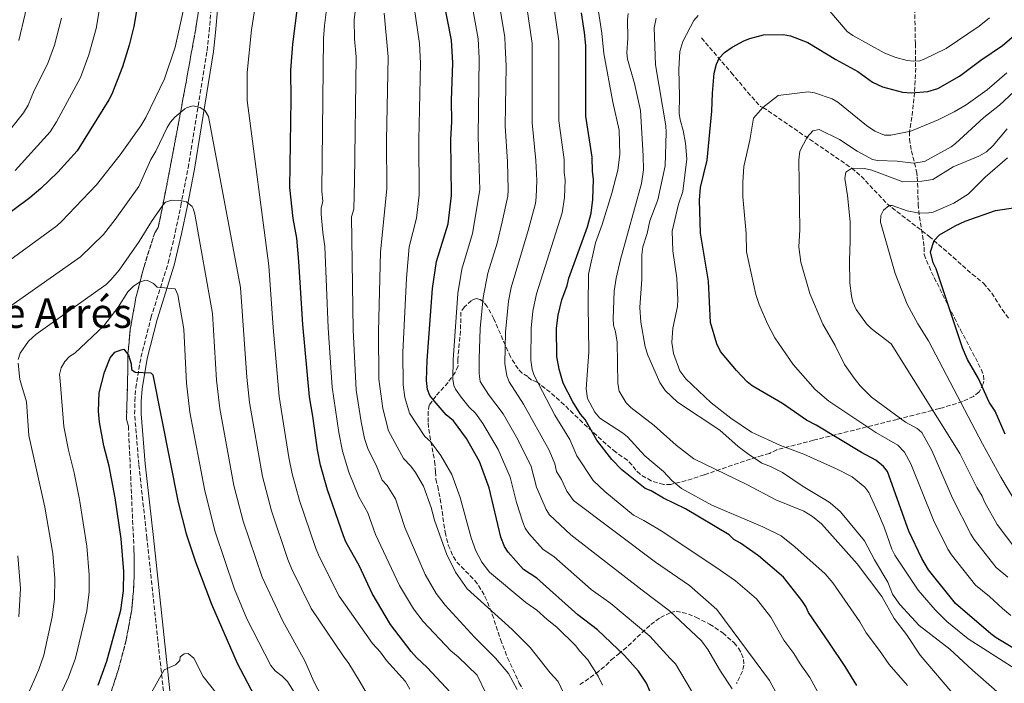
# Model space of a CAD drawing. Units: metres. Extents: x 651743 to 655205, y 4732414 to 4734802.
# Drawn here: x 652522 to 652904, y 4733210 to 4733467 of the extents above; entities that cross this region are included whole.
import ezdxf
from ezdxf.enums import TextEntityAlignment as Align

# ---------------------------------------------------------------- set-up
doc = ezdxf.new("R2010")
doc.units = ezdxf.units.M
doc.header["$MEASUREMENT"] = 0
doc.linetypes.add('DGN Style 3', pattern=[2.435891, 1.739922, -0.695969])
for name, color, linetype, lineweight in [('Barranco lineal', 142, 'DGN Style 3', 13), ('Camino', 7, 'DGN Style 3', 0), ('Curva de nivel directora', 30, 'Continuous', 30), ('Curva de nivel intermedia', 30, 'Continuous', 0), ('Linea de separación interior de zonas arboladas', 92, 'DGN Style 3', 0), ('Margen derecho', 7, 'Continuous', 0), ('Texto de Área (paraje) menor', 7, 'Continuous', 0), ('Zona arbolada', 92, 'DGN Style 3', 0)]:
    doc.layers.add(name, color=color, linetype=linetype, lineweight=lineweight)
doc.styles.add('Style-Arial', font='arial.ttf')

msp = doc.modelspace()

# ---------------------------------------------------------------- linework, layer by layer
at = {"layer": 'Barranco lineal', "color": 142, "linetype": 'DGN Style 3', "lineweight": 13}
msp.add_polyline3d([(652786.6, 4733460.3, 703.15), (652798.16, 4733446.87, 698.04), (652804.51, 4733439.34, 696), (652809.49, 4733433.73, 694.79), (652810.45, 4733433.4, 695), (652844.86, 4733409.82, 685), (652848.54, 4733406.68, 683.83), (652858.52, 4733396.01, 680.26), (652874.78, 4733383.4, 675.55), (652884.16, 4733375.31, 673.11), (652891.53, 4733368.71, 671.79), (652895.95, 4733365.21, 671.53), (652899.07, 4733361.36, 671.1), (652903.09, 4733355.02, 670.39), (652905.87, 4733351.29, 670)], dxfattribs=at)
at = {"layer": 'Camino', "color": 7, "linetype": 'DGN Style 3', "lineweight": 0}
msp.add_polyline3d([(652578.61, 4733202.24, 806.17), (652571.73, 4733266.35, 801.89), (652568.57, 4733294.98, 801.58), (652566.97, 4733314.42, 801.14), (652567, 4733319.52, 800.61), (652567.4, 4733324.61, 800.31), (652569.42, 4733336.53, 799.56), (652573.3, 4733351.82, 797.13), (652579.91, 4733372.93, 793.07), (652582.73, 4733384.94, 790.99), (652584.84, 4733395.24, 789.54), (652587.66, 4733409.87, 788.19), (652595.06, 4733455.33, 782.19), (652595.85, 4733462.72, 781.64), (652596.7, 4733472.69, 781.5)], dxfattribs=at)
at = {"layer": 'Curva de nivel directora', "color": 30, "linetype": 'Continuous', "lineweight": 30, "flags": 128}
for points, elevation in [([(652568.39, 4733474.68), (652566.63, 4733464.81), (652564.85, 4733457.48), (652562.29, 4733449.13), (652558.09, 4733438.49), (652556.91, 4733436.29), (652544.69, 4733416.5), (652537.14, 4733408.33), (652530.63, 4733401.97), (652526.31, 4733398.26), (652514.07, 4733389.32)], 775), ([(652689.37, 4733206.5), (652680.38, 4733216.29), (652676.17, 4733220.16), (652674.14, 4733222.5), (652666.13, 4733232.88), (652658.97, 4733244.91), (652654.06, 4733255.58), (652648.81, 4733264.97), (652647.86, 4733267.29), (652641.73, 4733285.1), (652639.03, 4733294.69), (652637.78, 4733300.6), (652636.05, 4733313.7), (652634.7, 4733321.16), (652632.14, 4733349.24), (652630.65, 4733373.62), (652629.77, 4733382.72), (652628.38, 4733390.35), (652627.09, 4733402.35), (652627.63, 4733436.51), (652627.51, 4733447.85), (652628.28, 4733457.87), (652630.21, 4733473.13)], 775), ([(652768.21, 4733203.44), (652765.37, 4733210.13), (652762.21, 4733214.86), (652756.81, 4733220.93), (652746.3, 4733230.88), (652738.71, 4733236.67), (652722.81, 4733250.81), (652717.66, 4733254.23), (652711.71, 4733261.01), (652710.32, 4733263.09), (652708.82, 4733266.8), (652704.39, 4733285.85), (652700.63, 4733296.16), (652695.51, 4733305.02), (652690.49, 4733311.86), (652687.71, 4733314.18), (652683.07, 4733319.57), (652681.4, 4733321.73), (652680.46, 4733324.05), (652680.03, 4733327.54), (652680.27, 4733335.2), (652682.37, 4733363.11), (652683.96, 4733373.6), (652688.42, 4733388.22), (652689.78, 4733399.24), (652689.45, 4733420.97), (652689.86, 4733427.85), (652689.75, 4733436.1), (652690.27, 4733450.63), (652689.74, 4733459.42), (652686.82, 4733474.61)], 750), ([(652846.87, 4733209.21), (652842.24, 4733216.67), (652836.26, 4733225.68), (652828.06, 4733237.57), (652827.06, 4733239.87), (652825.5, 4733242.16), (652818.36, 4733251.26), (652808.75, 4733259.49), (652801.75, 4733264.47), (652799.18, 4733265.89), (652797.33, 4733267.68), (652780.43, 4733277.77), (652771.96, 4733281.85), (652767.17, 4733284.68), (652764.83, 4733285.58), (652755.74, 4733292.88), (652751.84, 4733296.88), (652746.08, 4733304.38), (652741.58, 4733312.33), (652739.73, 4733314.48), (652736.74, 4733319.17), (652733.05, 4733326.5), (652731.43, 4733331.84), (652730.62, 4733336.85), (652730.44, 4733347.8), (652731.07, 4733352.89), (652732.45, 4733358.82), (652734.55, 4733364.32), (652735.23, 4733367.24), (652742.48, 4733387.14), (652743.91, 4733392.37), (652744.57, 4733397.64), (652744.83, 4733405.61), (652744.4, 4733408.49), (652744.31, 4733414.03), (652741.86, 4733430.02), (652741.79, 4733457.35), (652741.35, 4733462.39), (652740.13, 4733470)], 725), ([(652915.97, 4733218.63), (652900.87, 4733227.77), (652898.74, 4733229.32), (652885.07, 4733241.01), (652874.57, 4733254.13), (652872.05, 4733258.45), (652866.96, 4733269.15), (652858.66, 4733292.22), (652857.12, 4733294.17), (652854.22, 4733296.66), (652848.63, 4733299.63), (652831.12, 4733310.13), (652827.3, 4733312.11), (652818, 4733318.63), (652806.24, 4733325.47), (652804.3, 4733327.05), (652800.17, 4733331.35), (652794.04, 4733338.79), (652792.57, 4733341.67), (652790.1, 4733349.99), (652789.4, 4733366.03), (652786.19, 4733384.61), (652785.84, 4733397.43), (652786.19, 4733402.38), (652788.81, 4733412.91), (652790.67, 4733431.91), (652790.85, 4733438.91), (652791.6, 4733446.63), (652792.42, 4733450.15), (652793.45, 4733452.42), (652795.6, 4733454.72), (652798.51, 4733456.68), (652803.06, 4733459.22), (652805.37, 4733460.16), (652810.6, 4733461.53), (652818.32, 4733461.65), (652821.1, 4733461.11), (652827.84, 4733458.6), (652838.74, 4733451.92), (652847.26, 4733447.25), (652852.88, 4733443.14), (652856.82, 4733441.35), (652864.55, 4733439.23), (652867.97, 4733438.97), (652874.35, 4733439.53), (652878.27, 4733440.76), (652886.55, 4733445.53), (652894.85, 4733451.67), (652903.21, 4733457.34), (652910.4, 4733463.43)], 700), ([(652904.32, 4733306.76), (652900.4, 4733315.58), (652898.16, 4733319.04), (652893.92, 4733328.3), (652889.72, 4733335.67), (652887.76, 4733340.15), (652877.5, 4733370.74), (652876.44, 4733373.06), (652875.35, 4733377.41), (652876.73, 4733381.81), (652878.89, 4733384.03), (652884.95, 4733387.48), (652888.86, 4733389.29), (652900.6, 4733393.42), (652908.3, 4733394.56)], 675), ([(652552.81, 4733209.38), (652556.19, 4733218.65), (652561.63, 4733238.51), (652562.63, 4733245.95), (652562.75, 4733253.5), (652561.7, 4733266.08), (652559.43, 4733282.01), (652557.05, 4733294.3), (652555.02, 4733302.17), (652553.32, 4733311.41), (652552.93, 4733315.67), (652553.2, 4733322.66), (652555.29, 4733330.69), (652557.47, 4733336.28), (652559.35, 4733338.49), (652561.79, 4733339.44), (652562.79, 4733339.63), (652564.56, 4733337.38), (652565.61, 4733333.95), (652565.74, 4733331.76), (652567.22, 4733330.69), (652573.23, 4733330.43), (652573.97, 4733329.71), (652583.8, 4733280.15), (652586.96, 4733268.05), (652590.49, 4733257.18), (652596.78, 4733240.85), (652606.75, 4733217.92), (652614.56, 4733202.95)], 800)]:
    msp.add_lwpolyline(points, dxfattribs=dict(at, elevation=elevation))
at = {"layer": 'Curva de nivel intermedia', "color": 30, "linetype": 'Continuous', "lineweight": 0, "flags": 128}
for points, elevation in [([(652654.73, 4733311.5), (652652.83, 4733323.71), (652651.7, 4733347.2), (652651.01, 4733390.99), (652651.92, 4733393.97), (652652.16, 4733404.61), (652652.77, 4733452.96), (652652.18, 4733459.91), (652652.06, 4733467.42), (652654.05, 4733483.76), (652658.45, 4733507.83), (652662.38, 4733520.7), (652667.25, 4733533.88), (652675.87, 4733548.93), (652681.49, 4733555.57), (652691.88, 4733565.78), (652716.69, 4733577.9), (652727.43, 4733584.78), (652733.39, 4733590.42), (652736.48, 4733592.87), (652741.92, 4733599.01), (652746.92, 4733605.36), (652755.62, 4733617.52)], 765), ([(652640.19, 4733460.12), (652640.49, 4733465.14), (652641.53, 4733473.43), (652648.16, 4733509.6), (652651.64, 4733521.67), (652658.21, 4733540.26), (652661.39, 4733546.68), (652663.64, 4733550.17), (652667.38, 4733557.15), (652674.06, 4733565.24), (652686.06, 4733577.07), (652709.17, 4733590.32), (652717.56, 4733595.77), (652726.47, 4733603.86), (652734.89, 4733610.55)], 770), ([(652564.07, 4733607.05), (652561.65, 4733605.32), (652554.73, 4733598.82), (652546.38, 4733588.77), (652544.39, 4733586.82), (652540.49, 4733581.58), (652531.98, 4733572.63), (652529.84, 4733569.54), (652527.2, 4733563.7), (652526, 4733559.87), (652525.53, 4733556.48), (652525.95, 4733542.07), (652526.67, 4733535.64), (652526.93, 4733527.1), (652525.69, 4733513.67), (652526.32, 4733493.3), (652526.24, 4733483.8), (652524.58, 4733469.6), (652522.06, 4733459.38)], 760), ([(652673.57, 4733207.81), (652671.92, 4733210.77), (652664.57, 4733218.96), (652662.26, 4733222.13), (652659.18, 4733225.54), (652646.24, 4733243.95), (652638.53, 4733259.32), (652637.1, 4733262.72), (652630.83, 4733281.04), (652628.05, 4733291.26), (652626.66, 4733297.7), (652622.96, 4733321.28), (652620.65, 4733348.01), (652619, 4733372), (652610.62, 4733436.09), (652610.58, 4733446.89), (652612.3, 4733463.52), (652614.21, 4733475.88), (652620.78, 4733504.75), (652627.49, 4733531.42), (652628.09, 4733535.18)], 780), ([(652554.47, 4733478.77), (652552.07, 4733463.97), (652549.25, 4733453.82), (652545.92, 4733444.93), (652536.7, 4733427.8), (652534.28, 4733423.88), (652520.61, 4733408.88)], 770), ([(652782.7, 4733207.18), (652776.5, 4733217.69), (652774.45, 4733219.66), (652766.58, 4733228.41), (652751.43, 4733241.08), (652743.93, 4733246.45), (652729.4, 4733259.22), (652725.28, 4733261.96), (652719.74, 4733268.18), (652718.34, 4733270.26), (652717.35, 4733272.58), (652714.92, 4733280.16), (652712.48, 4733289.99), (652707.85, 4733300.76), (652701.91, 4733310.82), (652699, 4733314.79), (652696.63, 4733317.12), (652693.5, 4733321.01), (652691.33, 4733324.1), (652690.65, 4733325.61), (652690.26, 4733328.08), (652690.34, 4733335.53), (652692.2, 4733361.17), (652693.77, 4733370.64), (652697.95, 4733384.49), (652700.72, 4733401.42), (652700.04, 4733422.05), (652700.48, 4733452.51), (652700.06, 4733460.01), (652697.5, 4733474.32)], 745), ([(652798.56, 4733207.98), (652793.98, 4733214.77), (652789.13, 4733223.24), (652786.57, 4733226.59), (652774.26, 4733238.23), (652763.69, 4733246.26), (652735.98, 4733267.64), (652727.76, 4733275.36), (652726.39, 4733277.44), (652722.71, 4733286.21), (652720.57, 4733294.13), (652715.43, 4733304.68), (652709.79, 4733314.59), (652704.07, 4733322.07), (652700.85, 4733327.17), (652700.43, 4733330.25), (652700.41, 4733335.86), (652700.9, 4733347.72), (652702.03, 4733359.71), (652703.79, 4733369.12), (652707.49, 4733380.77), (652709.41, 4733388.99), (652711.53, 4733398.98), (652711.73, 4733401.48), (652711.49, 4733412.44), (652710.5, 4733426.09), (652710.89, 4733449.39), (652710.61, 4733457.31), (652710.38, 4733460.61), (652708.13, 4733474.5)], 740), ([(652585.74, 4733470.7), (652582.65, 4733456.7), (652578.57, 4733444.46), (652571.24, 4733429.47), (652569.31, 4733426.24), (652561.4, 4733414.98), (652552.17, 4733403.4), (652538.63, 4733389.14), (652536.84, 4733387.41), (652511.77, 4733369.22)], 780), ([(652734.03, 4733204.45), (652731.08, 4733210.82), (652728.03, 4733214.2), (652720.22, 4733224.05), (652713.26, 4733230.97), (652695.88, 4733246.76), (652691.34, 4733253.14), (652687.81, 4733260.3), (652683.12, 4733273.37), (652681.85, 4733278.21), (652678.87, 4733286.5), (652675.8, 4733291.82), (652674.02, 4733294.24), (652671.12, 4733297.32), (652665.37, 4733308), (652663.13, 4733316.65), (652661.63, 4733327.98), (652661.46, 4733346.53), (652662.28, 4733377.25), (652664.68, 4733401.98), (652664.62, 4733420.52), (652665.24, 4733453.02), (652663.66, 4733469.9)], 760), ([(652748.29, 4733209.34), (652746.61, 4733212.91), (652742.61, 4733219.22), (652739.43, 4733222.52), (652737.78, 4733224.82), (652730.6, 4733231.85), (652726.8, 4733234.78), (652722.84, 4733238.5), (652718.57, 4733241.49), (652704.46, 4733253.14), (652701.48, 4733257.05), (652699.21, 4733261.5), (652697.42, 4733266.5), (652693.08, 4733282.14), (652689.89, 4733291.09), (652685.65, 4733298.42), (652681.64, 4733303.89), (652679.41, 4733305.75), (652673.46, 4733314.79), (652671.73, 4733320.85), (652670.99, 4733325.79), (652670.94, 4733338.37), (652672.33, 4733367.19), (652673.37, 4733379.36), (652676.21, 4733390.44), (652677.23, 4733399.48), (652677.03, 4733420.75), (652677.76, 4733450.57), (652677.37, 4733458.1), (652675.25, 4733472.25)], 755), ([(652815.61, 4733206.45), (652812.93, 4733211.24), (652792.61, 4733238.71), (652781.95, 4733248.05), (652768.8, 4733257.1), (652737.02, 4733281), (652734.45, 4733284.65), (652732.35, 4733289.18), (652730.5, 4733292.27), (652729.82, 4733295.19), (652727.56, 4733300.52), (652717.66, 4733318.36), (652712.09, 4733326.93), (652711.14, 4733329.26), (652710.41, 4733334.09), (652710.68, 4733346.18), (652711.87, 4733358.26), (652712.87, 4733363.5), (652719.44, 4733385.66), (652722.24, 4733396.12), (652722.6, 4733398.59), (652722.78, 4733405.06), (652722.45, 4733412.79), (652720.96, 4733427.4), (652721.03, 4733458.16), (652718.92, 4733472.18)], 735), ([(652721.06, 4733331.79), (652720.52, 4733335.44), (652720.59, 4733347.77), (652721.29, 4733354.34), (652722.66, 4733361.16), (652732.64, 4733392.46), (652733.6, 4733398.46), (652733.8, 4733405.34), (652733.45, 4733408.14), (652733.41, 4733413.14), (652731.38, 4733428.21), (652731.35, 4733459), (652729.67, 4733470.86)], 730), ([(652754.96, 4733415.09), (652754.72, 4733424.55), (652752.21, 4733435.44), (652748.84, 4733454.33), (652747.99, 4733462.19), (652746.4, 4733472.23)], 720), ([(652804.14, 4733287.24), (652783.61, 4733297.07), (652776.76, 4733302.39), (652768.23, 4733310.02), (652759.21, 4733316.97), (652757.43, 4733318.84), (652754.77, 4733323.35), (652754.24, 4733326.38), (652753.97, 4733342.41), (652753.34, 4733346.32), (652752.57, 4733348.93), (652752.37, 4733351.42), (652752.8, 4733362.2), (652753.59, 4733367.14), (652755.26, 4733374.45), (652763.34, 4733403.91), (652764.09, 4733409.18), (652764.04, 4733414.56), (652762.97, 4733432.19), (652760.67, 4733442.63), (652757.9, 4733452.06), (652757.74, 4733454.56), (652758.06, 4733460.22), (652757.94, 4733467.36), (652758.25, 4733469.83)], 715), ([(652908.18, 4733215.75), (652890.02, 4733227.35), (652881.76, 4733234.11), (652877.19, 4733238.58), (652870.6, 4733246.26), (652861.49, 4733259.81), (652860.37, 4733262.05), (652857.38, 4733270.67), (652854.86, 4733276.73), (652851.48, 4733284.13), (652849.96, 4733286.11), (652844.97, 4733290.15), (652839.19, 4733293.08), (652826.24, 4733298.94), (652817.26, 4733302.36), (652806.06, 4733307.45), (652797.96, 4733312.85), (652790.43, 4733318.85), (652780.51, 4733328.17), (652778.28, 4733331.19), (652775.83, 4733337.91), (652775.14, 4733342.24), (652775.53, 4733347.76), (652777.29, 4733356.24), (652777.52, 4733358.74), (652777.08, 4733367.19), (652775.48, 4733377.78), (652775.32, 4733385.38), (652777.67, 4733395.91), (652779.34, 4733400.73), (652780.98, 4733413.45), (652780.49, 4733419.55), (652779.54, 4733424.49), (652778.3, 4733428.55), (652777.98, 4733431.04), (652778.16, 4733437.73), (652777.9, 4733448.24), (652778.29, 4733455.1), (652779.42, 4733458.88), (652783.66, 4733467.11), (652785.31, 4733468.99)], 705), ([(652836.36, 4733470.74), (652843.07, 4733462.8), (652845.22, 4733461.22), (652857.47, 4733454.59), (652861.53, 4733452.84), (652866.38, 4733451.53), (652868.74, 4733451.29), (652871.2, 4733451.48), (652872.66, 4733451.94), (652881.48, 4733456.16), (652894.17, 4733464.82), (652898.2, 4733468.09)], 705), ([(652538.6, 4733468.01), (652535.91, 4733457.57), (652533.25, 4733450.2), (652528.09, 4733439.89), (652525.68, 4733434.2), (652523.86, 4733431.26), (652514.16, 4733419.3)], 765), ([(652914.78, 4733194.95), (652891.64, 4733215.15), (652882.91, 4733223.32), (652871.01, 4733232.55), (652863.54, 4733240.64), (652860.7, 4733244.68), (652858.88, 4733249.34), (652853.64, 4733257.97), (652849.75, 4733265.3), (652840.46, 4733276.53), (652836.51, 4733280.02), (652834.46, 4733281.42), (652826.07, 4733286.43), (652817.96, 4733291.79), (652813.41, 4733294.2), (652810.03, 4733295.45), (652804.44, 4733299.15), (652800.89, 4733301.86), (652793.79, 4733308.31), (652777.3, 4733319.12), (652772.6, 4733323.63), (652770.5, 4733326.7), (652765.82, 4733337.26), (652764.78, 4733340.57), (652763.09, 4733350.08), (652762.75, 4733355.78), (652763.55, 4733366.85), (652763.52, 4733376.22), (652763.87, 4733379.38), (652765.6, 4733384.51), (652766.65, 4733389.4), (652769.76, 4733397.55), (652772.61, 4733410.72), (652772.98, 4733423.69), (652772.8, 4733426.19), (652768.74, 4733449.86), (652768.24, 4733464.28), (652769.06, 4733467.94)], 710), ([(652703.17, 4733206.07), (652699.73, 4733213.2), (652692.3, 4733220.39), (652689.49, 4733222.68), (652678.74, 4733234.02), (652674.97, 4733238.92), (652669.63, 4733247.96), (652660.25, 4733267.77), (652657.35, 4733276.19), (652653.88, 4733282.34), (652650, 4733291.99), (652647.5, 4733300.1), (652646.08, 4733307.29), (652643.52, 4733324.92), (652641.94, 4733347.88), (652640.7, 4733379.48), (652639.89, 4733384.83), (652639.3, 4733391.97), (652639.29, 4733394.4), (652639.87, 4733396.88), (652639.54, 4733401.01), (652640.19, 4733460.12)], 770), ([(652906.49, 4733236.41), (652903.21, 4733239.06), (652898.21, 4733243.79), (652892.75, 4733248.19), (652883.44, 4733259.97), (652882.11, 4733262.09), (652876.53, 4733273.35), (652867.79, 4733295.13), (652865.3, 4733299.74), (652862.74, 4733302.44), (652854.13, 4733307.31), (652836, 4733319.55), (652830.69, 4733323.98), (652822.14, 4733333.69), (652815.06, 4733343.99), (652812.2, 4733349.43), (652808.97, 4733357), (652807.74, 4733360.87), (652804.12, 4733377.33), (652803.92, 4733384.52), (652802.66, 4733398.74), (652802.63, 4733404.44), (652803.09, 4733410.41), (652805.36, 4733420.64), (652806.83, 4733429.26), (652810.45, 4733433.4), (652816.36, 4733438.02), (652827.94, 4733439.37), (652830.41, 4733439.01), (652837.31, 4733436.75), (652839.4, 4733435.37), (652850.6, 4733426.33), (652853.84, 4733424.2), (652857.51, 4733422.65), (652860.01, 4733422.63), (652867.69, 4733424.13), (652878.34, 4733428.55), (652884.6, 4733431.68), (652889.22, 4733434.39), (652897.32, 4733440.24), (652904.93, 4733446.8)], 695), ([(652905.38, 4733251.24), (652900.81, 4733254.97), (652892.31, 4733265.8), (652891.02, 4733267.94), (652883.95, 4733281.93), (652875.92, 4733300.32), (652872.06, 4733307.31), (652870.15, 4733308.9), (652865.68, 4733311.35), (652852.55, 4733321.05), (652848.11, 4733325.49), (652845.73, 4733328.37), (652842, 4733333.7), (652838.38, 4733341.08), (652833.6, 4733349.34), (652828.58, 4733361.18), (652825.18, 4733373.37), (652824.33, 4733379.35), (652824.68, 4733385.89), (652824.39, 4733413), (652824.77, 4733416.36), (652827.6, 4733421.79), (652829.75, 4733424.31), (652832.25, 4733424.8), (652840.15, 4733420.98), (652846.93, 4733416.42), (652852.9, 4733413.19), (652854.86, 4733412.76), (652862.44, 4733412.59), (652868.74, 4733411.76), (652873.07, 4733412.38), (652883.34, 4733418.09), (652885.07, 4733419.37), (652895.98, 4733429.46), (652902.07, 4733434.2), (652915.52, 4733446.83)], 690), ([(652657.96, 4733204.37), (652653.99, 4733211.23), (652650.02, 4733217.8), (652647.71, 4733220.75), (652635.32, 4733239.06), (652627.86, 4733254.33), (652626.34, 4733258.16), (652619.94, 4733276.97), (652616.5, 4733290.26), (652611.47, 4733318.92), (652610.43, 4733328.76), (652608, 4733363.61), (652595.64, 4733429.89), (652594.3, 4733432.03), (652592.36, 4733433.4), (652589.68, 4733434), (652587.28, 4733433.38), (652586.45, 4733432.83), (652582.53, 4733429.62), (652580.86, 4733427.68), (652579.53, 4733425.53), (652575.16, 4733416.42), (652573.18, 4733413.18), (652568.55, 4733402.74), (652559.41, 4733389.93), (652554.84, 4733384.17), (652545.95, 4733375.43), (652522.46, 4733358.87), (652515.52, 4733353.97)], 785), ([(652908.48, 4733262.16), (652901.17, 4733271.63), (652896.41, 4733280.19), (652895.33, 4733282.7), (652893.29, 4733285.97), (652886.67, 4733299.24), (652860.1, 4733341.71), (652852.42, 4733347.71), (652850.62, 4733349.45), (652846.54, 4733355.07), (652845.33, 4733357.86), (652844.69, 4733360.3), (652844.16, 4733365.28), (652843.94, 4733373.98), (652844.28, 4733381.7), (652844.18, 4733388.97), (652843.19, 4733399.17), (652842.15, 4733405.84), (652842.61, 4733408.27), (652844.86, 4733409.82), (652849.83, 4733409.69), (652852.68, 4733408.99), (652864.66, 4733404.48), (652872.07, 4733404.73), (652876.24, 4733405.44), (652884.2, 4733410.31), (652894.16, 4733414.51), (652897.08, 4733416.1), (652899.68, 4733418.6), (652905.03, 4733425.04)], 685), ([(652866.5, 4733209.19), (652859.32, 4733217.34), (652855.63, 4733222.86), (652850.42, 4733229.63), (652848.02, 4733233.96), (652837.57, 4733249.1), (652834.6, 4733252.55), (652822.8, 4733263.06), (652817.46, 4733267.28), (652810.4, 4733270.81), (652790.59, 4733279.23), (652778.82, 4733285.6), (652775.14, 4733288.75), (652771.87, 4733292.19), (652764.67, 4733298.3), (652757.95, 4733305.67), (652756.02, 4733307.24), (652747.2, 4733312.93), (652745.27, 4733315.23), (652742.47, 4733320.55), (652741.91, 4733324.21), (652742.99, 4733338.51), (652742.68, 4733356.75), (652742.82, 4733368.69), (652745.52, 4733380.82), (652748.17, 4733388), (652751.91, 4733400.16), (652754.24, 4733409.09), (652754.96, 4733415.09)], 720), ([(652911.55, 4733275.02), (652902.63, 4733290.01), (652895.5, 4733303), (652874.63, 4733342.84), (652870.44, 4733349.47), (652866.33, 4733357.06), (652861.67, 4733369.01), (652855.95, 4733388.88), (652856.06, 4733391.51), (652857.19, 4733393.57), (652859.34, 4733395.3), (652860.51, 4733395.37), (652866.38, 4733393.28), (652870.33, 4733392.47), (652873.97, 4733392.38), (652876.44, 4733392.76), (652884.4, 4733396.19), (652889.9, 4733399.75), (652896.6, 4733406.37), (652905.25, 4733413.88)], 680), ([(652645.53, 4733193.28), (652636.44, 4733210.75), (652632.96, 4733218.86), (652624.4, 4733234.17), (652616.41, 4733251.23), (652609.04, 4733272.91), (652605.46, 4733286.82), (652599.94, 4733316.68), (652598.75, 4733327.59), (652597.16, 4733353.53), (652590.31, 4733391.99), (652589.69, 4733394.17), (652589.26, 4733394.97), (652587.11, 4733396.71), (652584.68, 4733397.3), (652581.25, 4733397.38), (652578.87, 4733396.62), (652577.86, 4733395.53), (652573.45, 4733389.1), (652568.78, 4733381.42), (652560.93, 4733370.24), (652557.69, 4733366.52), (652555.92, 4733364.77), (652533.15, 4733348.51), (652528.66, 4733345.34), (652525.84, 4733342.77), (652522.62, 4733338.11), (652521.82, 4733335.69)], 790), ([(652571.19, 4733366.42), (652568.8, 4733365.65), (652566.56, 4733364.09), (652564.27, 4733361.93), (652560.57, 4733355.97), (652555, 4733348.71), (652543.85, 4733338.16), (652541.76, 4733336.76), (652539.88, 4733334.89), (652538.49, 4733332.47), (652537.84, 4733329.81), (652538.11, 4733327.32), (652539.52, 4733309.69), (652541.3, 4733300.44), (652543.5, 4733291.7), (652545.59, 4733281.41), (652548.46, 4733263.27), (652549.39, 4733252.13), (652549.31, 4733245.59), (652548.43, 4733238.15), (652544, 4733219.86), (652541.3, 4733212.44), (652537.37, 4733203.77)], 795), ([(652629.77, 4733204.93), (652626.18, 4733210.85), (652624.18, 4733212.93), (652621.37, 4733215), (652619.79, 4733216.95), (652610.48, 4733235.15), (652605.61, 4733246.65), (652598.14, 4733268.84), (652594.16, 4733284.72), (652588.35, 4733315.18), (652587.07, 4733326.41), (652585.97, 4733347.36), (652583.67, 4733360.72), (652582.7, 4733363.02), (652575.75, 4733363.72), (652574.27, 4733365.16), (652571.97, 4733366.31), (652571.19, 4733366.42)], 795), ([(652521.77, 4733334.23), (652522.45, 4733327.86), (652525.03, 4733319.17), (652525.97, 4733306.2), (652532.22, 4733278.33), (652535.23, 4733260.45), (652536.04, 4733250.75), (652535.85, 4733242.73), (652535.04, 4733235.91), (652531.81, 4733221.06), (652529.78, 4733215.5), (652526.18, 4733207.2), (652519.75, 4733195.62)], 790), ([(652831.73, 4733206.68), (652828.6, 4733212.36), (652824.84, 4733217.68), (652822.45, 4733221.69), (652818.49, 4733226.84), (652813.47, 4733235.76), (652807.94, 4733242.86), (652799.74, 4733249.81), (652792.14, 4733255.16), (652771.01, 4733269.17), (652764.31, 4733273.28), (652760.33, 4733275.25), (652749.15, 4733284.47), (652744.63, 4733288.73), (652738.29, 4733298.32), (652735.64, 4733304.65), (652729.82, 4733314.02), (652721.76, 4733329.39), (652721.06, 4733331.79)], 730), ([(652715.17, 4733207.68), (652711.79, 4733213.9), (652706.81, 4733219.79), (652698.66, 4733228.04), (652687.31, 4733240.39), (652683.81, 4733244.96), (652679.56, 4733252.33), (652671.68, 4733270.57), (652667.99, 4733281.67), (652664.76, 4733286.83), (652662.82, 4733288.88), (652660.84, 4733294.01), (652657.29, 4733301.19), (652656.09, 4733305.04), (652654.73, 4733311.5)], 765), ([(652898.05, 4733189.64), (652871.39, 4733220.99), (652866.01, 4733229.07), (652861.24, 4733235.26), (652856.46, 4733243.76), (652846.94, 4733256.47), (652833.1, 4733271.97), (652829.7, 4733274.83), (652826.32, 4733276.81), (652815.46, 4733281.3), (652804.14, 4733287.24)], 715), ([(652521.71, 4733259.51), (652522.73, 4733246.88), (652522.08, 4733235.82)], 785), ([(652572.8, 4733205.35), (652578.46, 4733215.37), (652582.81, 4733217.26), (652584.42, 4733218.93), (652584.67, 4733220.38), (652586.2, 4733221.51), (652587.75, 4733221.63), (652589.87, 4733219.84), (652593.54, 4733212.79), (652603.81, 4733199.63)], 805)]:
    msp.add_lwpolyline(points, dxfattribs=dict(at, elevation=elevation))
at = {"layer": 'Linea de separación interior de zonas arboladas', "color": 92, "linetype": 'DGN Style 3', "lineweight": 0}
msp.add_polyline3d([(652557.57, 4733205.85, 804.42), (652560.66, 4733215.42, 804.42), (652563.68, 4733226.83, 804.42), (652565.84, 4733238.63, 804.28), (652566.54, 4733246.1, 803.78), (652566.83, 4733253.58, 803.35), (652566.7, 4733261.82, 803.3), (652564.56, 4733309.82, 803.3), (652563.8, 4733312.65, 803.3), (652564.24, 4733327.61, 802.27), (652564.34, 4733337.57, 801.87), (652565.28, 4733347.45, 800.76), (652567.48, 4733359.66, 798.87), (652570.6, 4733371.72, 796.95), (652574.73, 4733384.7, 795.52), (652576.11, 4733386.8, 795.52), (652577.59, 4733394.03, 795.07), (652579.99, 4733406.18, 793.51), (652584.63, 4733430.83, 789.16), (652586.87, 4733443.09, 787.41), (652589.24, 4733456.11, 786.63), (652589.89, 4733459.67, 787.74), (652590.96, 4733465.72, 787.58), (652592.33, 4733475.61, 786.77)], dxfattribs=at)
at = {"layer": 'Margen derecho', "color": 7, "linetype": 'Continuous', "lineweight": 0}
msp.add_polyline3d([(652581.1, 4733202.46, 806.17), (652574.21, 4733266.62, 801.89), (652571.06, 4733295.22, 801.58), (652569.47, 4733314.52, 801.14), (652569.5, 4733319.42, 800.61), (652569.88, 4733324.31, 800.31), (652571.87, 4733336.01, 799.56), (652575.7, 4733351.14, 797.13), (652582.33, 4733372.27, 793.07), (652585.18, 4733384.41, 790.99), (652587.29, 4733394.76, 789.54), (652590.12, 4733409.43, 788.19), (652597.54, 4733455, 782.19), (652598.34, 4733462.48, 781.64), (652599.18, 4733472.44, 781.5)], dxfattribs=at)
at = {"layer": 'Zona arbolada', "color": 92, "linetype": 'DGN Style 3', "lineweight": 0}
for points in [[(652557.57, 4733205.85, 804.42), (652560.66, 4733215.42, 804.42), (652563.68, 4733226.83, 804.42), (652565.84, 4733238.63, 804.28), (652566.54, 4733246.1, 803.78), (652566.83, 4733253.58, 803.35), (652566.7, 4733261.82, 803.3), (652564.56, 4733309.82, 803.3), (652563.8, 4733312.65, 803.3), (652564.24, 4733327.61, 802.27), (652564.34, 4733337.57, 801.87), (652565.28, 4733347.45, 800.76), (652567.48, 4733359.66, 798.87), (652570.6, 4733371.72, 796.95), (652574.73, 4733384.7, 795.52), (652576.11, 4733386.8, 795.52), (652577.59, 4733394.03, 795.07), (652579.99, 4733406.18, 793.51), (652584.63, 4733430.83, 789.16), (652586.87, 4733443.09, 787.41), (652589.24, 4733456.11, 786.63), (652589.89, 4733459.67, 787.74), (652590.96, 4733465.72, 787.58), (652592.33, 4733475.61, 786.77)], [(652592.33, 4733475.61, 786.77), (652590.96, 4733465.72, 787.58), (652589.89, 4733459.67, 787.74), (652589.24, 4733456.11, 786.63), (652586.87, 4733443.09, 787.41), (652584.63, 4733430.83, 789.16), (652579.99, 4733406.18, 793.51), (652577.59, 4733394.03, 795.07), (652576.11, 4733386.8, 795.52), (652574.73, 4733384.7, 795.52), (652570.6, 4733371.72, 796.95), (652567.48, 4733359.66, 798.87), (652565.28, 4733347.45, 800.76), (652564.34, 4733337.57, 801.87), (652564.24, 4733327.61, 802.27), (652563.8, 4733312.65, 803.3), (652564.56, 4733309.82, 803.3), (652566.7, 4733261.82, 803.3), (652566.83, 4733253.58, 803.35), (652566.54, 4733246.1, 803.78), (652565.84, 4733238.63, 804.28), (652563.68, 4733226.83, 804.42), (652560.66, 4733215.42, 804.42), (652557.57, 4733205.85, 804.42)], [(652869.23, 4733474.27, 710.91), (652869.49, 4733458.13, 704.09), (652869.62, 4733448.62, 700.9), (652869.15, 4733439.13, 696.97), (652868.71, 4733434.38, 695.24), (652868.19, 4733429.63, 694.15), (652867.2, 4733423.92, 693.94), (652867.25, 4733421.07, 693.94), (652867.57, 4733418.74, 693.51), (652868.01, 4733416.6, 692.38), (652869.93, 4733408.6, 685.5), (652870.23, 4733406.42, 684.36), (652870.37, 4733404.04, 683.93), (652870.57, 4733395.87, 683.77), (652871.11, 4733391.02, 682.67), (652872.63, 4733381.44, 679.83), (652872.91, 4733379.18, 679.49), (652872.95, 4733376.33, 679.49), (652875.71, 4733369.55, 678.48), (652882.36, 4733356.25, 675.61), (652884.63, 4733351.83, 675.06), (652887.01, 4733347.19, 674.93), (652890.51, 4733340.58, 675.44), (652895.02, 4733331.85, 677.26), (652895.87, 4733329.55, 677.97), (652896.04, 4733327.2, 678.93), (652895.82, 4733326.17, 679.49), (652894.19, 4733323.08, 682.26), (652892.09, 4733321.36, 684.05), (652887.74, 4733319.32, 685.6), (652880.53, 4733317.09, 687.57), (652878.9, 4733316.65, 688.38), (652876.06, 4733315.88, 690.61), (652862.42, 4733312.44, 695.59), (652830.07, 4733304.34, 706.43), (652815.82, 4733300.68, 711.73), (652813, 4733299.21, 712.84), (652810.16, 4733298.45, 712.84), (652805.57, 4733297, 713.96), (652787.61, 4733290.92, 721.18), (652780.68, 4733288.69, 722.73), (652774.76, 4733287.21, 722.85), (652771.92, 4733287.16, 722.85), (652767.13, 4733288.55, 723.26), (652762.82, 4733291.19, 723.87), (652761.15, 4733292.68, 723.96), (652759.74, 4733294.74, 723.96), (652757.93, 4733296.56, 723.96), (652753.42, 4733299.74, 723.99), (652749.63, 4733302.84, 724.22), (652740.55, 4733311.23, 725.78), (652733.42, 4733318.07, 728.05), (652727.96, 4733322.95, 730.36), (652722.88, 4733326.93, 732.86), (652720.74, 4733327.6, 733.96), (652719.29, 4733329.01, 735.08), (652717.13, 4733330.4, 736.19), (652715.53, 4733331.99, 737.09), (652712.6, 4733336.63, 738.9), (652706.16, 4733351.4, 742.86), (652703.59, 4733356.17, 744), (652702.25, 4733357.86, 744.44), (652700.84, 4733358.93, 744.77), (652699.35, 4733359.26, 744.99), (652697.46, 4733358.54, 745.09), (652694.75, 4733356.02, 745.09), (652693.32, 4733354.03, 745.09), (652693.29, 4733346.73, 745.09), (652692.14, 4733335.69, 745.09), (652692.27, 4733333.17, 745.09), (652691.18, 4733330.59, 745.29), (652688.42, 4733326.72, 746.65), (652683.65, 4733321.47, 749.79), (652681.12, 4733317.96, 751.65), (652680.65, 4733315.59, 752.63), (652680.65, 4733311.05, 754.19), (652681.32, 4733306.22, 755.52), (652683.2, 4733296.18, 757.68), (652683.59, 4733292.13, 758.43), (652683.63, 4733289.29, 758.43), (652684.39, 4733286.46, 759.54), (652685.41, 4733281.63, 759.83), (652687.26, 4733268.66, 760.39), (652688.5, 4733263.68, 760.53), (652690.47, 4733259.13, 760.62), (652691.82, 4733257.11, 760.64), (652698.74, 4733249.98, 760.68), (652700.23, 4733248.03, 760.77), (652702.72, 4733243.8, 761.08), (652705.57, 4733236.83, 761.73), (652708.73, 4733227.08, 762.57), (652711.48, 4733219.98, 762.87), (652715.99, 4733210.22, 762.28), (652717.21, 4733208.05, 762.07)], [(652869.23, 4733474.27, 710.91), (652869.49, 4733458.13, 704.09), (652869.62, 4733448.62, 700.9), (652869.15, 4733439.13, 696.97), (652868.71, 4733434.38, 695.24), (652868.19, 4733429.63, 694.15), (652867.2, 4733423.92, 693.94), (652867.25, 4733421.07, 693.94), (652867.57, 4733418.74, 693.51), (652868.01, 4733416.6, 692.38), (652869.93, 4733408.6, 685.5), (652870.23, 4733406.42, 684.36), (652870.37, 4733404.04, 683.93), (652870.57, 4733395.87, 683.77), (652871.11, 4733391.02, 682.67), (652872.63, 4733381.44, 679.83), (652872.91, 4733379.18, 679.49), (652872.95, 4733376.33, 679.49), (652875.71, 4733369.55, 678.48), (652882.36, 4733356.25, 675.61), (652884.63, 4733351.83, 675.06), (652887.01, 4733347.19, 674.93), (652890.51, 4733340.58, 675.44), (652895.02, 4733331.85, 677.26), (652895.87, 4733329.55, 677.97), (652896.04, 4733327.2, 678.93), (652895.82, 4733326.17, 679.49), (652894.19, 4733323.08, 682.26), (652892.09, 4733321.36, 684.05), (652887.74, 4733319.32, 685.6), (652880.53, 4733317.09, 687.57), (652878.9, 4733316.65, 688.38), (652876.06, 4733315.88, 690.61), (652862.42, 4733312.44, 695.59), (652830.07, 4733304.34, 706.43), (652815.82, 4733300.68, 711.73), (652813, 4733299.21, 712.84), (652810.16, 4733298.45, 712.84), (652805.57, 4733297, 713.96), (652787.61, 4733290.92, 721.18), (652780.68, 4733288.69, 722.73), (652774.76, 4733287.21, 722.85), (652771.92, 4733287.16, 722.85), (652767.13, 4733288.55, 723.26), (652762.82, 4733291.19, 723.87), (652761.15, 4733292.68, 723.96), (652759.74, 4733294.74, 723.96)], [(652759.74, 4733294.74, 723.96), (652757.93, 4733296.56, 723.96), (652753.42, 4733299.74, 723.99), (652749.63, 4733302.84, 724.22), (652740.55, 4733311.23, 725.78), (652733.42, 4733318.07, 728.05), (652727.96, 4733322.95, 730.36), (652722.88, 4733326.93, 732.86), (652720.74, 4733327.6, 733.96), (652719.29, 4733329.01, 735.08), (652717.13, 4733330.4, 736.19), (652715.53, 4733331.99, 737.09), (652712.6, 4733336.63, 738.9), (652706.16, 4733351.4, 742.86), (652703.59, 4733356.17, 744), (652702.25, 4733357.86, 744.44), (652700.84, 4733358.93, 744.77), (652699.35, 4733359.26, 744.99), (652697.46, 4733358.54, 745.09), (652694.75, 4733356.02, 745.09), (652693.32, 4733354.03, 745.09), (652693.29, 4733346.73, 745.09), (652692.14, 4733335.69, 745.09), (652692.27, 4733333.17, 745.09), (652691.18, 4733330.59, 745.29), (652688.42, 4733326.72, 746.65), (652683.65, 4733321.47, 749.79), (652681.12, 4733317.96, 751.65), (652680.65, 4733315.59, 752.63), (652680.65, 4733311.05, 754.19), (652681.32, 4733306.22, 755.52), (652683.2, 4733296.18, 757.68), (652683.59, 4733292.13, 758.43), (652683.63, 4733289.29, 758.43), (652684.39, 4733286.46, 759.54), (652685.41, 4733281.63, 759.83), (652687.26, 4733268.66, 760.39), (652688.5, 4733263.68, 760.53), (652690.47, 4733259.13, 760.62), (652691.82, 4733257.11, 760.64), (652698.74, 4733249.98, 760.68), (652700.23, 4733248.03, 760.77), (652702.72, 4733243.8, 761.08), (652705.57, 4733236.83, 761.73), (652708.73, 4733227.08, 762.57), (652711.48, 4733219.98, 762.87), (652715.99, 4733210.22, 762.28), (652717.21, 4733208.05, 762.07)], [(652739.49, 4733209.58, 754.84), (652745.78, 4733213.97, 753.2), (652749.57, 4733217.06, 752.87), (652751.67, 4733219.22, 752.87), (652754.48, 4733221.41, 752.87), (652758.21, 4733224.62, 752.05), (652763.5, 4733229.7, 748.72), (652767.02, 4733232.88, 745.98), (652770.7, 4733235.57, 743.54), (652774.68, 4733237.5, 741.99), (652776.82, 4733238.11, 741.75), (652781.56, 4733236.94, 741.75), (652784.49, 4733235.73, 741.67), (652789.78, 4733233.03, 741.08), (652794.92, 4733229.66, 740.13), (652799.26, 4733225.8, 739.05), (652800.94, 4733223.72, 738.53), (652802.18, 4733221.57, 738.07), (652802.91, 4733219.37, 737.69), (652803.04, 4733217.13, 737.43), (652802.5, 4733214.87, 737.31), (652800.21, 4733210.05, 737.3)], [(652739.49, 4733209.58, 754.84), (652745.78, 4733213.97, 753.2), (652749.57, 4733217.06, 752.87), (652751.67, 4733219.22, 752.87), (652754.48, 4733221.41, 752.87), (652758.21, 4733224.62, 752.05), (652763.5, 4733229.7, 748.72), (652767.02, 4733232.88, 745.98), (652770.7, 4733235.57, 743.54), (652774.68, 4733237.5, 741.99), (652776.82, 4733238.11, 741.75), (652781.56, 4733236.94, 741.75), (652784.49, 4733235.73, 741.67), (652789.78, 4733233.03, 741.08), (652794.92, 4733229.66, 740.13), (652799.26, 4733225.8, 739.05), (652800.94, 4733223.72, 738.53), (652802.18, 4733221.57, 738.07), (652802.91, 4733219.37, 737.69), (652803.04, 4733217.13, 737.43), (652802.5, 4733214.87, 737.31), (652800.21, 4733210.05, 737.3)]]:
    msp.add_polyline3d(points, dxfattribs=at)

# ---------------------------------------------------------------- texts
at = {"layer": 'Texto de Área (paraje) menor', "color": 7, "linetype": 'Continuous', "lineweight": 0, "style": 'Style-Arial'}
msp.add_text('Pacos de Arrés', height=11.5, dxfattribs=at).set_placement((652512.54, 4733353.64, 777.35), align=Align.MIDDLE_CENTER)

doc.saveas('drawing.dxf')
